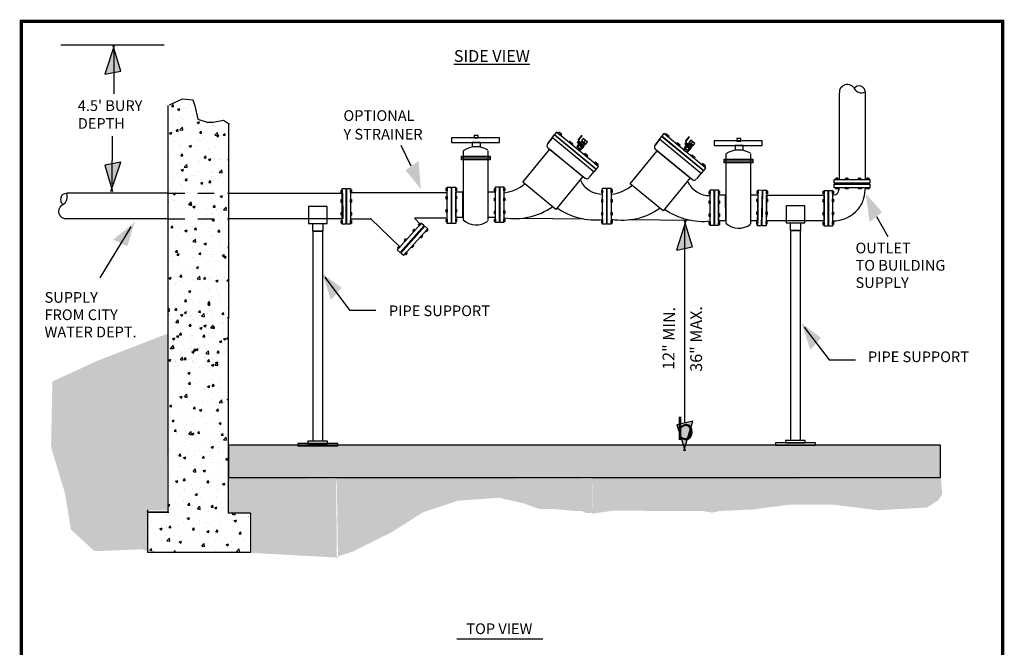
# Model space of a CAD drawing. Units: feet. Extents: x 0 to 7.5, y 0 to 10.
# Drawn here: x 0 to 7.5, y 5.2 to 10 of the extents above; entities that cross this region are included whole.
import ezdxf
from ezdxf.enums import TextEntityAlignment as Align

# ---------------------------------------------------------------- set-up
doc = ezdxf.new("R2010")
doc.units = ezdxf.units.FT
doc.header["$MEASUREMENT"] = 0
doc.linetypes.add('DASHED', pattern=[0.75, 0.5, -0.25])
doc.layers.get('0').update_dxf_attribs({"linetype": 'CONTINUOUS'})
for name, color, linetype in [('BORDER', 7, 'CONTINUOUS'), ('BUILDING', 6, 'CONTINUOUS'), ('HATCH', 3, 'CONTINUOUS'), ('PIPING', 6, 'CONTINUOUS'), ('TEXT', 7, 'CONTINUOUS')]:
    doc.layers.add(name, color=color, linetype=linetype)
doc.styles.add('HELV', font='helv.shx', dxfattribs={"height": 0.18})
doc.styles.add('ITALICT', font='italict')
doc.styles.add('LEROY', font='LEROY')
doc.styles.add('ROMANS', font='ROMANS')
doc.styles.add('SYMATH', font='SYMATH')

# ---------------------------------------------------------------- blocks, each defined once
blk = doc.blocks.new('DET-BORD')
at = {"layer": 'BORDER', "const_width": 0.025}
blk.add_lwpolyline([(7.5, 0), (0, 0), (0, 10), (7.5, 10)], close=True, dxfattribs=at)
at = {"layer": 'BORDER'}
for tag, height, style, p in [('NAME1', 0.25, 'ITALICT', (3.8433, 0.4156)), ('NAME2', 0.25, 'ITALICT', (3.8292, 0.0773)), ('DWGNO', 0.15, 'LEROY', (6.5663, 0.0491))]:
    blk.add_attdef(tag, text='', height=height, dxfattribs=dict(at, style=style)).set_placement(p, align=Align.CENTER)

msp = doc.modelspace()

# ---------------------------------------------------------------- hatches: boundary and pattern name
at = {"linetype": 'DASHED'}
for points in [[(0.6382, 9.5956), (0.7, 9.6083), (0.7095, 9.7889), (0.7054, 9.8026)], [(0.7, 9.6083), (0.7604, 9.6207), (0.7095, 9.7889)], [(0.6986, 8.9135), (0.638, 8.9019), (0.6866, 8.7331)], [(0.7605, 8.9254), (0.6986, 8.9135), (0.6866, 8.7331), (0.6906, 8.7193)], [(2.9877, 8.8969), (2.9366, 8.8623), (3.048, 8.7264)], [(3.0364, 8.9334), (2.9842, 8.8981), (3.0446, 8.7276), (3.0536, 8.7165)], [(6.4822, 8.4682), (6.5327, 8.5059), (6.4644, 8.6734), (6.4548, 8.684)], [(6.5291, 8.5069), (6.5785, 8.5439), (6.4609, 8.6744)], [(0.7008, 8.3318), (0.7594, 8.3086), (0.8662, 8.4546), (0.8702, 8.4683)], [(0.7537, 8.305), (0.811, 8.2823), (0.8605, 8.451)], [(5.0076, 8.2515), (5.0692, 8.2648), (5.077, 8.4455), (5.0727, 8.4591)], [(5.0692, 8.2648), (5.1296, 8.2778), (5.077, 8.4455)], [(2.366, 7.8727), (2.4083, 7.9194), (2.3092, 8.0707), (2.2978, 8.0793)], [(2.406, 7.919), (2.4474, 7.9648), (2.3069, 8.0703)], [(6.0301, 7.4912), (6.0724, 7.538), (5.9733, 7.6892), (5.9619, 7.6978)], [(6.0701, 7.5376), (6.1115, 7.5833), (5.971, 7.6889)], [(5.0708, 6.9323), (5.0106, 6.9189), (5.0643, 6.7516)], [(5.1323, 6.946), (5.0708, 6.9323), (5.0643, 6.7516), (5.0687, 6.738)]]:
    msp.add_hatch(color=256, dxfattribs=at).paths.add_polyline_path(points)
h = msp.add_hatch()
h.set_pattern_fill('AR-CONC', color=256, scale=0.025, style=0)
h.set_pattern_definition([(50, (-0.52948, -0.67961), (0.179315, -0.015688), [0.01875, -0.20625]), (355, (-0.52948, -0.67961), (-0.0346878, 0.188048), [0.015, -0.165]), (100.4514, (-0.51453, -0.68092), (0.1446273, 0.17236), [0.015935, -0.1752855]), (46.1842, (-0.52948, -0.6296), (0.2668103, -0.0413798), [0.028125, -0.309375]), (96.6356, (-0.50724, -0.63306), (0.233666, 0.2435295), [0.0239026, -0.262928]), (351.1842, (-0.52948, -0.6296), (0.2336655, 0.24353), [0.0225, -0.2475]), (21, (-0.50448, -0.64211), (0.1492268, -0.1006547), [0.01875, -0.20625]), (326, (-0.50448, -0.64211), (0.0608288, 0.1812875), [0.015, -0.165]), (71.4514, (-0.49204, -0.6505), (0.2100557, 0.0806326), [0.015935, -0.1752855]), (37.5, (-0.529476, -0.67961), (0.00303996, 0.08322346), [0, -0.163, 0, -0.1675, 0, -0.165625]), (7.5, (-0.52948, -0.67961), (0.0657674, 0.0986029), [0, -0.0955, 0, -0.15925, 0, -0.063125]), (327.5, (-0.585226, -0.67961), (0.1334556, -0.0056387), [0, -0.0625, 0, -0.195, 0, -0.25875]), (317.5, (-0.61023, -0.67961), (0.1457965, 0.0250262), [0, -0.08125, 0, -0.1295, 0, -0.18375])])
edge = h.paths.add_edge_path()
edge.add_line((1.1198, 7.3353), (1.4479, 7.3353))
edge.add_arc((1.5131, 8.888), 1.5541, 267.5932, 272.42741)
edge.add_line((1.5789, 7.3353), (1.5807, 9.2108))
edge.add_line((1.5807, 9.2108), (1.534, 9.2428))
edge.add_line((1.534, 9.2428), (1.4677, 9.2305))
edge.add_line((1.4677, 9.2305), (1.4013, 9.228))
edge.add_line((1.4013, 9.228), (1.3374, 9.2526))
edge.add_line((1.3374, 9.2526), (1.3006, 9.4))
edge.add_line((1.3006, 9.4), (1.2662, 9.4049))
edge.add_line((1.2662, 9.4049), (1.2185, 9.4033))
edge.add_line((1.2185, 9.4033), (1.124, 9.3648))
edge.add_line((1.124, 9.3648), (1.1198, 7.3353))
h = msp.add_hatch()
h.set_pattern_fill('AR-CONC', color=256, scale=0.025, style=0)
h.set_pattern_definition([(50, (-0.52715, -0.19766), (0.179315, -0.015688), [0.01875, -0.20625]), (355, (-0.52715, -0.19766), (-0.034688, 0.188048), [0.015, -0.165]), (100.4514, (-0.5122, -0.19897), (0.1446273, 0.17236), [0.015935, -0.1752855]), (46.1842, (-0.52715, -0.14766), (0.26681, -0.04138), [0.028125, -0.309375]), (96.6356, (-0.50491, -0.1511), (0.233666, 0.2435295), [0.023903, -0.262928]), (351.1842, (-0.52715, -0.14766), (0.2336655, 0.24353), [0.0225, -0.2475]), (21, (-0.50215, -0.16016), (0.1492268, -0.1006547), [0.01875, -0.20625]), (326, (-0.50215, -0.16016), (0.060829, 0.1812875), [0.015, -0.165]), (71.4514, (-0.48971, -0.16855), (0.2100557, 0.0806326), [0.015935, -0.1752855]), (37.5, (-0.52715, -0.19766), (0.00303996, 0.08322346), [0, -0.163, 0, -0.1675, 0, -0.165625]), (7.5, (-0.52715, -0.19766), (0.0657674, 0.0986029), [0, -0.0955, 0, -0.15925, 0, -0.063125]), (327.5, (-0.5829, -0.19766), (0.1334556, -0.0056387), [0, -0.0625, 0, -0.195, 0, -0.25875]), (317.5, (-0.6079, -0.19766), (0.1457965, 0.0250262), [0, -0.08125, 0, -0.1295, 0, -0.18375])])
h.paths.add_polyline_path([(1.1222, 6.2508), (0.9665, 6.2508), (0.9665, 5.9424), (1.7525, 5.9424), (1.7525, 6.2458), (1.5813, 6.2458), (1.5814, 7.8173, -0.021118), (1.4502, 7.8172), (1.1224, 7.8172)])
h = msp.add_hatch()
h.set_pattern_fill('AR-CONC', color=256, scale=0.025, style=0)
h.set_pattern_definition([(50, (0.4856, -0.19113), (0.179315, -0.015688), [0.01875, -0.20625]), (355, (0.4856, -0.19113), (-0.034688, 0.188048), [0.015, -0.165]), (100.4514, (0.50055, -0.19244), (0.1446273, 0.17236), [0.015935, -0.1752855]), (46.1842, (0.4856, -0.14113), (0.2668103, -0.04138), [0.028125, -0.309375]), (96.6356, (0.50784, -0.14458), (0.233666, 0.2435295), [0.0239026, -0.262928]), (351.1842, (0.4856, -0.14113), (0.2336655, 0.24353), [0.0225, -0.2475]), (21, (0.5106, -0.15363), (0.1492268, -0.1006547), [0.01875, -0.20625]), (326, (0.5106, -0.15363), (0.060829, 0.1812875), [0.015, -0.165]), (71.4514, (0.52304, -0.16202), (0.2100557, 0.0806326), [0.015935, -0.1752855]), (37.5, (0.485604, -0.19113), (0.00303996, 0.08322346), [0, -0.163, 0, -0.1675, 0, -0.165625]), (7.5, (0.4856, -0.19113), (0.0657674, 0.0986029), [0, -0.0955, 0, -0.15925, 0, -0.063125]), (327.5, (0.429854, -0.19113), (0.1334556, -0.0056387), [0, -0.0625, 0, -0.195, 0, -0.25875]), (317.5, (0.40485, -0.19113), (0.1457965, 0.0250262), [0, -0.08125, 0, -0.1295, 0, -0.18375])])
h.paths.add_polyline_path([(7.0254, 6.7626), (1.5836, 6.7619), (1.5836, 6.5152), (7.0254, 6.5159)])
at = {"layer": 'HATCH', "linetype": 'Continuous'}
h = msp.add_hatch(dxfattribs=at)
h.set_pattern_fill('EARTH', scale=0.408163, angle=45, style=0)
h.set_pattern_definition([(45, (0.09853, -0.46851), (9e-18, 0.1443075), [0.1020408, -0.1020408]), (45, (0.07147, -0.44146), (9e-18, 0.1443075), [0.1020408, -0.1020408]), (45, (0.04441, -0.4144), (9e-18, 0.1443075), [0.1020408, -0.1020408]), (135, (0.04441, -0.39636), (-0.1443075, 2e-17), [0.1020408, -0.1020408]), (135, (0.07147, -0.3693), (-0.1443075, 2e-17), [0.1020408, -0.1020408]), (135, (0.09853, -0.34224), (-0.1443075, 2e-17), [0.1020408, -0.1020408])])
h.paths.add_polyline_path([(1.5816, 6.5173), (2.4107, 6.5052), (2.4203, 5.9044), (1.7632, 5.9403), (1.7615, 6.2499), (1.5864, 6.2499)])
h.paths.add_polyline_path([(2.4061, 6.512), (4.2303, 6.5074), (4.3638, 6.5033), (4.3631, 6.4597), (4.3638, 6.4048), (4.3631, 6.3581), (4.3631, 6.3107), (4.3623, 6.2468), (4.3179, 6.2445), (4.2853, 6.2601), (4.2413, 6.2591), (4.0551, 6.2769), (3.96, 6.2749), (3.8392, 6.3185), (3.6515, 6.3614), (3.467, 6.3485), (3.3375, 6.3388), (3.0704, 6.2506), (2.8264, 6.0959), (2.5299, 5.9491), (2.4113, 5.9115)])
h.paths.add_polyline_path([(1.1196, 7.6152), (0.5881, 7.4106), (0.237, 7.2498), (0.2273, 6.7479), (0.3354, 6.3896), (0.3784, 6.1193), (0.5588, 5.9536), (0.9193, 5.9679), (0.9621, 5.9549), (0.9621, 6.0213), (0.9621, 6.0829), (0.9637, 6.1575), (0.9637, 6.2174), (0.9621, 6.2288), (0.9621, 6.245), (0.9623, 6.2653), (1.1124, 6.2653)])
h.paths.add_polyline_path([(4.3616, 6.2392), (4.3629, 6.5102), (7.0284, 6.5074), (7.038, 6.3881), (7.0062, 6.3412), (6.9218, 6.2869), (6.5487, 6.2663), (6.2149, 6.3075), (5.8718, 6.3094), (5.5943, 6.2719), (5.3396, 6.2605), (5.278, 6.2477), (5.2072, 6.2605), (5.1445, 6.2591), (4.9682, 6.2611), (4.5173, 6.2622), (4.4316, 6.2498)])

# ---------------------------------------------------------------- linework, layer by layer
for p, q in [((0.3029, 9.8207), (1.0909, 9.8207)), ((0.706, 9.7933), (0.706, 9.4457)), ((1.1316, 9.3625), (1.2328, 9.4092)), ((1.2328, 9.4092), (1.3106, 9.4014)), ((1.1222, 6.2535), (1.1231, 9.3579)), ((1.3106, 9.4014), (1.3262, 9.3547)), ((1.3262, 9.3547), (1.3495, 9.2536)), ((1.3495, 9.2536), (1.4195, 9.2303)), ((1.4195, 9.2303), (1.4662, 9.2303)), ((1.4662, 9.2303), (1.544, 9.2458)), ((1.544, 9.2458), (1.5907, 9.2147)), ((1.5822, 9.216), (1.5813, 6.2458)), ((0.6938, 8.7538), (0.6969, 9.1226)), ((4.2816, 9.129), (4.2558, 9.0977)), ((4.2615, 9.0961), (4.2857, 9.1255)), ((4.2857, 9.1255), (4.2816, 9.129)), ((5.1024, 9.1178), (5.0766, 9.0865)), ((5.0823, 9.0848), (5.1065, 9.1142)), ((5.1065, 9.1142), (5.1024, 9.1178)), ((2.9806, 8.8948), (2.9023, 9.0521)), ((4.025, 9.0352), (4.3089, 8.8025)), ((4.2561, 9.0406), (4.2489, 9.0423)), ((4.2576, 9.0843), (4.2493, 9.0747)), ((4.2493, 9.0747), (4.2533, 9.0714)), ((4.2542, 9.0726), (4.2624, 9.0824)), ((4.2558, 9.0977), (4.2576, 9.0843)), ((4.2659, 9.0526), (4.2561, 9.0406)), ((4.2561, 9.0406), (4.259, 9.034)), ((4.2669, 9.0797), (4.2562, 9.0662)), ((4.2562, 9.0662), (4.2579, 9.0643)), ((4.2579, 9.0643), (4.2591, 9.0661)), ((4.2591, 9.0661), (4.2622, 9.0637)), ((4.2624, 9.0824), (4.2615, 9.0961)), ((4.2659, 9.0525), (4.264, 9.0567)), ((4.266, 9.0524), (4.2713, 9.0511)), ((4.2739, 9.0741), (4.2669, 9.0797)), ((4.2818, 9.0396), (4.272, 9.0276)), ((4.2818, 9.0396), (4.2799, 9.0437)), ((4.2819, 9.0395), (4.2872, 9.0382)), ((4.2995, 9.0776), (4.2947, 9.0788)), ((4.3093, 9.0895), (4.2994, 9.0775)), ((4.2994, 9.0775), (4.3019, 9.0722)), ((4.3092, 9.0895), (4.3073, 9.0937)), ((4.3093, 9.0894), (4.3147, 9.0881)), ((5.0769, 9.0294), (5.0697, 9.031)), ((5.0783, 9.073), (5.0701, 9.0635)), ((5.0701, 9.0635), (5.0741, 9.0602)), ((5.075, 9.0613), (5.0832, 9.0711)), ((5.0766, 9.0865), (5.0783, 9.073)), ((5.0867, 9.0413), (5.0769, 9.0293)), ((5.0877, 9.0684), (5.077, 9.0549)), ((5.077, 9.0549), (5.0786, 9.053)), ((5.0786, 9.053), (5.0799, 9.0548)), ((5.0799, 9.0548), (5.083, 9.0525)), ((5.0832, 9.0711), (5.0823, 9.0848)), ((5.0867, 9.0412), (5.0848, 9.0454)), ((5.0867, 9.0412), (5.0921, 9.0399)), ((5.0947, 9.0628), (5.0877, 9.0684)), ((5.1026, 9.0283), (5.1007, 9.0325)), ((5.1203, 9.0664), (5.1155, 9.0676)), ((5.1301, 9.0783), (5.1202, 9.0663)), ((5.1202, 9.0663), (5.1226, 9.061)), ((5.13, 9.0782), (5.1281, 9.0824)), ((5.1301, 9.0782), (5.1354, 9.0768)), ((3.3645, 8.9577), (3.5829, 8.9577)), ((3.3773, 9.012), (3.3773, 8.4853)), ((3.5657, 9.012), (3.5657, 8.4789)), ((4.272, 9.0277), (4.2648, 9.0293)), ((4.272, 9.0276), (4.2749, 9.0211)), ((4.8457, 9.0239), (5.1296, 8.7912)), ((5.0769, 9.0293), (5.0798, 9.0228)), ((5.0928, 9.0164), (5.0856, 9.0181)), ((5.1026, 9.0284), (5.0928, 9.0164)), ((5.0928, 9.0164), (5.0957, 9.0098)), ((5.1026, 9.0282), (5.108, 9.0269)), ((5.3852, 8.9877), (5.3852, 8.461)), ((5.5736, 8.9877), (5.5736, 8.4546)), ((5.3724, 8.9334), (5.5908, 8.9334)), ((4.3758, 8.8529), (4.3384, 8.8074)), ((5.1966, 8.8417), (5.1591, 8.7961)), ((6.2388, 8.8012), (6.2264, 8.8007)), ((6.2388, 8.8001), (6.2268, 8.7994)), ((6.2386, 8.7989), (6.229, 8.7984)), ((6.3141, 8.8021), (6.3016, 8.8016)), ((6.314, 8.801), (6.302, 8.8004)), ((6.3139, 8.7998), (6.3043, 8.7993)), ((6.4126, 8.8027), (6.4001, 8.8021)), ((6.4125, 8.8016), (6.4005, 8.8009)), ((6.4124, 8.8003), (6.4028, 8.7999)), ((6.4751, 8.8017), (6.4626, 8.8012)), ((6.475, 8.8006), (6.463, 8.8)), ((6.4749, 8.7994), (6.4653, 8.799)), ((1.1223, 8.6884), (0.3467, 8.6884)), ((2.523, 8.6977), (2.5226, 8.7073)), ((2.5242, 8.6976), (2.5236, 8.7096)), ((2.5253, 8.6975), (2.5248, 8.7099)), ((3.2443, 8.659), (3.2448, 8.6465)), ((3.2452, 8.7221), (3.2457, 8.7096)), ((3.2454, 8.659), (3.246, 8.6469)), ((3.2463, 8.7221), (3.2469, 8.71)), ((3.2466, 8.6588), (3.2471, 8.6491)), ((3.2475, 8.7219), (3.248, 8.7122)), ((3.6941, 8.7097), (3.6937, 8.7193)), ((3.6954, 8.7096), (3.6947, 8.7216)), ((3.6964, 8.7095), (3.6959, 8.7219)), ((4.5141, 8.699), (4.5137, 8.7086)), ((4.5149, 8.6984), (4.5145, 8.7081)), ((4.5154, 8.6988), (4.5147, 8.7108)), ((4.5161, 8.6983), (4.5155, 8.7103)), ((4.5164, 8.6988), (4.5159, 8.7112)), ((4.5172, 8.6983), (4.5167, 8.7107)), ((5.3349, 8.6877), (5.3345, 8.6973)), ((5.3361, 8.6876), (5.3355, 8.6996)), ((5.3372, 8.6875), (5.3367, 8.7)), ((5.6221, 8.702), (5.6224, 8.6895)), ((5.6232, 8.7019), (5.6236, 8.6899)), ((5.6244, 8.7017), (5.6247, 8.6921)), ((6.1258, 8.6982), (6.1264, 8.6857)), ((6.1269, 8.6981), (6.1276, 8.6861)), ((6.1282, 8.698), (6.1286, 8.6884)), ((2.5239, 8.6224), (2.5235, 8.6321)), ((2.5252, 8.6223), (2.5245, 8.6343)), ((2.5262, 8.6223), (2.5257, 8.6347)), ((3.6951, 8.6344), (3.6946, 8.6441)), ((3.6963, 8.6343), (3.6956, 8.6463)), ((3.6974, 8.6343), (3.6969, 8.6467)), ((4.5151, 8.6237), (4.5146, 8.6333)), ((4.5158, 8.6232), (4.5154, 8.6328)), ((4.5163, 8.6236), (4.5156, 8.6356)), ((4.5171, 8.6231), (4.5164, 8.6351)), ((4.5174, 8.6235), (4.5169, 8.636)), ((4.5181, 8.623), (4.5176, 8.6354)), ((5.3358, 8.6125), (5.3354, 8.6221)), ((5.337, 8.6123), (5.3364, 8.6243)), ((5.3381, 8.6123), (5.3376, 8.6247)), ((5.62, 8.6395), (5.6203, 8.627)), ((5.6211, 8.6394), (5.6215, 8.6274)), ((5.6223, 8.6392), (5.6226, 8.6296)), ((6.1249, 8.6357), (6.1254, 8.6232)), ((6.126, 8.6356), (6.1267, 8.6236)), ((6.1272, 8.6355), (6.1277, 8.6259)), ((2.5245, 8.524), (2.524, 8.5336)), ((2.5257, 8.5238), (2.5251, 8.5358)), ((2.5268, 8.5238), (2.5263, 8.5362)), ((3.2448, 8.5596), (3.2453, 8.5471)), ((3.2459, 8.5596), (3.2466, 8.5475)), ((3.2472, 8.5594), (3.2476, 8.5497)), ((3.6956, 8.536), (3.6952, 8.5456)), ((3.6968, 8.5358), (3.6962, 8.5478)), ((3.6979, 8.5358), (3.6974, 8.5482)), ((4.5156, 8.5252), (4.5152, 8.5349)), ((4.5164, 8.5247), (4.5159, 8.5343)), ((4.5168, 8.5251), (4.5162, 8.5371)), ((4.5176, 8.5246), (4.517, 8.5366)), ((4.5179, 8.525), (4.5174, 8.5375)), ((4.5187, 8.5245), (4.5182, 8.537)), ((5.3364, 8.514), (5.3359, 8.5236)), ((5.3376, 8.5138), (5.337, 8.5258)), ((5.3387, 8.5138), (5.3382, 8.5262)), ((5.6186, 8.541), (5.6189, 8.5285)), ((5.6197, 8.5409), (5.6201, 8.5289)), ((5.621, 8.5408), (5.6212, 8.5311)), ((6.1255, 8.5372), (6.126, 8.5247)), ((6.1266, 8.5371), (6.1272, 8.5251)), ((6.1278, 8.537), (6.1282, 8.5274)), ((6.5361, 8.5094), (6.6217, 8.3559)), ((1.1235, 8.4923), (0.3467, 8.4923)), ((0.838, 8.4312), (0.5996, 8.0412)), ((2.5236, 8.4614), (2.5231, 8.4711)), ((2.5248, 8.4613), (2.5241, 8.4733)), ((2.5259, 8.4612), (2.5254, 8.4737)), ((3.0437, 8.4584), (3.0356, 8.4487)), ((3.0444, 8.4576), (3.0368, 8.4482)), ((3.0453, 8.4567), (3.0391, 8.4492)), ((3.2458, 8.4837), (3.2463, 8.4711)), ((3.2469, 8.4836), (3.2475, 8.4715)), ((3.2481, 8.4835), (3.2485, 8.4738)), ((3.6947, 8.4734), (3.6942, 8.4831)), ((3.6959, 8.4733), (3.6953, 8.4853)), ((3.697, 8.4732), (3.6965, 8.4857)), ((3.8262, 8.4974), (4.299, 8.4923)), ((4.5147, 8.4627), (4.5142, 8.4723)), ((4.5155, 8.4622), (4.515, 8.4718)), ((4.5159, 8.4626), (4.5153, 8.4746)), ((4.5167, 8.4621), (4.516, 8.474)), ((4.517, 8.4625), (4.5165, 8.475)), ((4.5178, 8.462), (4.5173, 8.4744)), ((4.6469, 8.4861), (5.1197, 8.481)), ((5.3355, 8.4515), (5.335, 8.4611)), ((5.3367, 8.4513), (5.336, 8.4633)), ((5.3378, 8.4513), (5.3373, 8.4637)), ((5.6181, 8.4657), (5.6184, 8.4533)), ((5.6192, 8.4657), (5.6196, 8.4536)), ((5.6204, 8.4655), (5.6207, 8.4559)), ((6.1264, 8.4619), (6.1269, 8.4495)), ((6.1275, 8.4619), (6.1281, 8.4499)), ((6.1287, 8.4617), (6.1292, 8.4521)), ((3.0008, 8.4121), (2.9928, 8.4024)), ((3.0015, 8.4113), (2.9939, 8.4019)), ((3.0024, 8.4104), (2.9962, 8.4029)), ((2.8846, 8.2807), (2.8766, 8.271)), ((2.8854, 8.2799), (2.8778, 8.2705)), ((2.8862, 8.279), (2.8801, 8.2715)), ((2.9347, 8.3378), (2.9267, 8.3281)), ((2.9355, 8.337), (2.9279, 8.3276)), ((2.9363, 8.3361), (2.9302, 8.3286)), ((2.3198, 8.047), (2.5089, 7.795)), ((2.5089, 7.795), (2.71, 7.795)), ((5.9839, 7.6655), (6.173, 7.4136)), ((6.173, 7.4136), (6.3741, 7.4136)), ((0.9588, 6.2535), (1.1222, 6.2535)), ((0.9654, 6.2508), (1.1272, 6.2508)), ((0.9665, 5.9424), (0.9665, 6.2691)), ((1.5813, 6.2458), (1.7525, 6.2458)), ((1.7525, 6.2458), (1.7525, 5.9424)), ((1.7525, 5.9424), (0.9665, 5.9424)), ((3.3294, 5.2832), (3.9866, 5.2832))]:
    msp.add_line(p, q)
at = {"linetype": 'DASHED'}
for p, q in [((0.7112, 9.8205), (0.6382, 9.5956)), ((0.7604, 9.6207), (0.7001, 9.8202)), ((0.6382, 9.5956), (0.7604, 9.6207)), ((0.7605, 8.9254), (0.638, 8.9019)), ((0.638, 8.9019), (0.6957, 8.7016)), ((0.6845, 8.7015), (0.7605, 8.9254)), ((5.0784, 8.4771), (5.0076, 8.2515)), ((5.1296, 8.2778), (5.0672, 8.4767)), ((5.0076, 8.2515), (5.1296, 8.2778)), ((5.1323, 6.946), (5.0106, 6.9189)), ((5.0632, 6.72), (5.1323, 6.946)), ((5.0106, 6.9189), (5.0743, 6.7204))]:
    msp.add_line(p, q, dxfattribs=at)
at = {"linetype": 'DASHED', "ltscale": 0.25}
for p, q in [((1.1246, 8.6883), (1.584, 8.6881)), ((1.1246, 8.4925), (1.5788, 8.4911))]:
    msp.add_line(p, q, dxfattribs=at)
for points in [[(3.2866, 9.0753), (3.6535, 9.0753), (3.6535, 9.1108), (3.2866, 9.1108)], [(3.46, 9.1096), (3.4912, 9.1096), (3.4912, 9.1283), (3.46, 9.1283)], [(4.0603, 9.1122), (4.0603, 9.1122), (4.0229, 9.0667), (4.0229, 9.0667)], [(4.0571, 9.1143), (4.3785, 8.8501), (4.3937, 8.8687), (4.0723, 9.1328)], [(4.075, 9.1362), (4.3964, 8.872), (4.4117, 8.8905), (4.0903, 9.1547)], [(4.1005, 9.1459), (4.1234, 9.1271), (4.1297, 9.1347), (4.1068, 9.1535)], [(4.8779, 9.1031), (5.1993, 8.8389), (5.2145, 8.8574), (4.8931, 9.1216)], [(4.8958, 9.1249), (5.2172, 8.8607), (5.2324, 8.8793), (4.911, 9.1434)], [(4.9213, 9.1346), (4.9442, 9.1158), (4.9504, 9.1234), (4.9275, 9.1423)], [(3.4467, 9.0441), (3.509, 9.0441), (3.509, 9.0753), (3.4467, 9.0753)], [(4.1861, 9.0765), (4.209, 9.0577), (4.2153, 9.0653), (4.1924, 9.0841)], [(4.2411, 9.0309), (4.2646, 9.0115), (4.2733, 9.0221), (4.2497, 9.0414)], [(4.2456, 9.0449), (4.2771, 9.019), (4.2902, 9.0349), (4.2587, 9.0608)], [(4.2642, 9.0762), (4.2601, 9.0795), (4.2556, 9.0741), (4.2597, 9.0707)], [(4.2586, 9.0617), (4.292, 9.0342), (4.2937, 9.0362), (4.2602, 9.0637)], [(4.2615, 9.063), (4.2931, 9.037), (4.3011, 9.0467), (4.2694, 9.0727)], [(4.2711, 9.071), (4.2987, 9.0483), (4.3068, 9.0582), (4.2792, 9.0809)], [(4.2803, 9.08), (4.3061, 9.0588), (4.3112, 9.065), (4.2854, 9.0862)], [(4.2822, 9.0885), (4.314, 9.0624), (4.3269, 9.0782), (4.2951, 9.1043)], [(4.8811, 9.101), (4.8811, 9.101), (4.8437, 9.0554), (4.8437, 9.0554)], [(5.0069, 9.0652), (5.0298, 9.0464), (5.036, 9.054), (5.0131, 9.0729)], [(5.0618, 9.0196), (5.0854, 9.0003), (5.094, 9.0108), (5.0705, 9.0302)], [(5.0664, 9.0336), (5.0979, 9.0077), (5.111, 9.0236), (5.0795, 9.0495)], [(5.085, 9.0649), (5.0809, 9.0683), (5.0764, 9.0628), (5.0805, 9.0595)], [(5.0794, 9.0505), (5.1128, 9.023), (5.1145, 9.025), (5.081, 9.0525)], [(5.0823, 9.0517), (5.1139, 9.0258), (5.1218, 9.0354), (5.0902, 9.0614)], [(5.0919, 9.0597), (5.1195, 9.0371), (5.1276, 9.0469), (5.1, 9.0696)], [(5.1011, 9.0687), (5.1269, 9.0475), (5.132, 9.0537), (5.1062, 9.0749)], [(5.1029, 9.0773), (5.1347, 9.0511), (5.1477, 9.0669), (5.1159, 9.0931)], [(5.2945, 9.051), (5.6614, 9.051), (5.6614, 9.0866), (5.2945, 9.0866)], [(5.4546, 9.0199), (5.5169, 9.0199), (5.5169, 9.051), (5.4546, 9.051)], [(5.4679, 9.0853), (5.4991, 9.0853), (5.4991, 9.104), (5.4679, 9.104)], [(3.3645, 8.9714), (3.5829, 8.9714), (3.5829, 8.9424), (3.3645, 8.9424)], [(4.0398, 9.023), (4.2917, 8.8159), (4.0848, 8.5641), (3.8328, 8.7712)], [(4.3005, 8.9835), (4.3234, 8.9646), (4.3297, 8.9723), (4.3068, 8.9911)], [(4.8605, 9.0117), (5.1125, 8.8046), (4.9056, 8.5529), (4.6536, 8.7599)], [(5.1213, 8.9722), (5.1442, 8.9534), (5.1504, 8.961), (5.1275, 8.9798)], [(4.3793, 8.9177), (4.4022, 8.8989), (4.4084, 8.9065), (4.3855, 8.9254)], [(5.2, 8.9065), (5.2229, 8.8876), (5.2292, 8.8953), (5.2063, 8.9141)], [(5.3724, 8.9472), (5.5908, 8.9472), (5.5908, 8.9182), (5.3724, 8.9182)], [(6.2431, 8.7983), (6.2431, 8.7918), (6.2224, 8.7918), (6.2224, 8.7983)], [(6.2394, 8.7982), (6.2394, 8.8015), (6.2261, 8.8015), (6.2261, 8.7982)], [(6.3184, 8.7988), (6.3184, 8.7923), (6.2978, 8.7923), (6.2978, 8.7988)], [(6.3146, 8.7991), (6.3146, 8.8024), (6.3013, 8.8024), (6.3013, 8.7991)], [(6.417, 8.7994), (6.417, 8.7929), (6.3963, 8.7929), (6.3963, 8.7994)], [(6.4131, 8.7996), (6.4131, 8.803), (6.3998, 8.803), (6.3998, 8.7996)], [(6.4793, 8.7986), (6.4793, 8.7921), (6.4586, 8.7921), (6.4586, 8.7986)], [(6.4757, 8.7987), (6.4757, 8.802), (6.4623, 8.802), (6.4623, 8.7987)], [(2.4518, 8.69), (2.4452, 8.69), (2.4452, 8.7106), (2.4518, 8.7106)], [(2.5224, 8.6932), (2.5159, 8.6932), (2.5159, 8.7139), (2.5224, 8.7139)], [(2.5223, 8.6969), (2.5256, 8.6969), (2.5256, 8.7103), (2.5223, 8.7103)], [(3.2473, 8.6596), (3.2439, 8.6596), (3.2439, 8.6461), (3.2473, 8.6461)], [(3.2482, 8.7227), (3.2449, 8.7227), (3.2449, 8.7092), (3.2482, 8.7092)], [(3.2476, 8.6635), (3.2541, 8.6635), (3.2541, 8.6426), (3.2476, 8.6426)], [(3.2484, 8.7263), (3.2549, 8.7263), (3.2549, 8.7055), (3.2484, 8.7055)], [(3.3749, 8.6966), (3.3174, 8.6966), (3.3177, 8.5044), (3.3751, 8.5044)], [(3.32, 8.726), (3.3266, 8.726), (3.3266, 8.7051), (3.32, 8.7051)], [(3.3203, 8.6643), (3.3269, 8.6643), (3.3269, 8.6435), (3.3203, 8.6435)], [(3.623, 8.6966), (3.5655, 8.6966), (3.5657, 8.5044), (3.6232, 8.5044)], [(3.6229, 8.702), (3.6164, 8.702), (3.6164, 8.7226), (3.6229, 8.7226)], [(3.6936, 8.7052), (3.687, 8.7052), (3.687, 8.7259), (3.6936, 8.7259)], [(3.6934, 8.7089), (3.6968, 8.7089), (3.6968, 8.7223), (3.6934, 8.7223)], [(4.4429, 8.6913), (4.4363, 8.6913), (4.4363, 8.7119), (4.4429, 8.7119)], [(4.5136, 8.6945), (4.507, 8.6945), (4.507, 8.7152), (4.5136, 8.7152)], [(4.5144, 8.694), (4.5078, 8.694), (4.5078, 8.7146), (4.5144, 8.7146)], [(4.5134, 8.6982), (4.5168, 8.6982), (4.5168, 8.7116), (4.5134, 8.7116)], [(4.5142, 8.6977), (4.5175, 8.6977), (4.5175, 8.711), (4.5142, 8.711)], [(5.2636, 8.68), (5.2571, 8.68), (5.2571, 8.7007), (5.2636, 8.7007)], [(5.3828, 8.6723), (5.3253, 8.6723), (5.3255, 8.4802), (5.383, 8.4802)], [(5.3343, 8.6833), (5.3278, 8.6833), (5.3278, 8.7039), (5.3343, 8.7039)], [(5.3342, 8.687), (5.3375, 8.687), (5.3375, 8.7003), (5.3342, 8.7003)], [(5.6309, 8.6723), (5.5734, 8.6723), (5.5736, 8.4802), (5.6311, 8.4802)], [(5.6251, 8.7025), (5.6218, 8.7025), (5.6215, 8.6892), (5.6249, 8.6891)], [(5.6253, 8.7061), (5.6319, 8.7059), (5.6315, 8.6853), (5.6249, 8.6854)], [(5.6948, 8.6734), (6.1359, 8.6734), (6.1359, 8.4769), (5.6948, 8.4769)], [(5.6963, 8.7044), (5.7028, 8.7042), (5.7024, 8.6836), (5.6959, 8.6837)], [(6.1289, 8.6988), (6.1255, 8.6988), (6.1255, 8.6854), (6.1289, 8.6854)], [(6.129, 8.7023), (6.1355, 8.7023), (6.1355, 8.6817), (6.129, 8.6817)], [(6.2, 8.702), (6.2065, 8.702), (6.2065, 8.6814), (6.2, 8.6814)], [(6.2463, 8.7276), (6.2463, 8.7211), (6.2257, 8.7211), (6.2257, 8.7276)], [(6.3188, 8.7273), (6.3188, 8.7208), (6.2981, 8.7208), (6.2981, 8.7273)], [(6.4178, 8.7273), (6.4178, 8.7208), (6.3972, 8.7208), (6.3972, 8.7273)], [(6.4789, 8.7276), (6.4789, 8.7211), (6.4583, 8.7211), (6.4583, 8.7276)], [(2.1951, 8.4569), (2.3369, 8.4569), (2.3369, 8.5853), (2.1951, 8.5853)], [(2.4514, 8.6175), (2.4449, 8.6175), (2.4449, 8.6382), (2.4514, 8.6382)], [(2.523, 8.6179), (2.5164, 8.6179), (2.5164, 8.6385), (2.523, 8.6385)], [(2.5232, 8.6217), (2.5266, 8.6217), (2.5266, 8.635), (2.5232, 8.635)], [(3.6226, 8.6295), (3.616, 8.6295), (3.616, 8.6502), (3.6226, 8.6502)], [(3.6941, 8.6299), (3.6876, 8.6299), (3.6876, 8.6505), (3.6941, 8.6505)], [(3.6944, 8.6337), (3.6977, 8.6337), (3.6977, 8.647), (3.6944, 8.647)], [(4.4426, 8.6188), (4.436, 8.6188), (4.436, 8.6395), (4.4426, 8.6395)], [(4.5141, 8.6192), (4.5076, 8.6192), (4.5076, 8.6398), (4.5141, 8.6398)], [(4.5149, 8.6186), (4.5083, 8.6186), (4.5083, 8.6393), (4.5149, 8.6393)], [(4.5143, 8.623), (4.5177, 8.623), (4.5177, 8.6363), (4.5143, 8.6363)], [(4.5151, 8.6224), (4.5185, 8.6224), (4.5185, 8.6358), (4.5151, 8.6358)], [(5.2633, 8.6076), (5.2568, 8.6076), (5.2568, 8.6282), (5.2633, 8.6282)], [(5.3349, 8.6079), (5.3283, 8.6079), (5.3283, 8.6286), (5.3349, 8.6286)], [(5.3351, 8.6117), (5.3385, 8.6117), (5.3385, 8.6251), (5.3351, 8.6251)], [(5.623, 8.64), (5.6197, 8.6401), (5.6194, 8.6267), (5.6228, 8.6266)], [(5.6233, 8.6438), (5.6299, 8.6437), (5.6295, 8.623), (5.6229, 8.6232)], [(5.6954, 8.6433), (5.702, 8.6431), (5.7016, 8.6225), (5.695, 8.6226)], [(5.846, 8.4618), (5.9878, 8.4618), (5.9878, 8.5902), (5.846, 8.5902)], [(6.1279, 8.6362), (6.1246, 8.6362), (6.1246, 8.6229), (6.1279, 8.6229)], [(6.1282, 8.6401), (6.1347, 8.6401), (6.1347, 8.6194), (6.1282, 8.6194)], [(6.2003, 8.6409), (6.2068, 8.6409), (6.2068, 8.6203), (6.2003, 8.6203)], [(2.4514, 8.5185), (2.4449, 8.5185), (2.4449, 8.5392), (2.4514, 8.5392)], [(2.5235, 8.5194), (2.517, 8.5194), (2.517, 8.54), (2.5235, 8.54)], [(2.5238, 8.5232), (2.5271, 8.5232), (2.5271, 8.5365), (2.5238, 8.5365)], [(3.2479, 8.5602), (3.2445, 8.5602), (3.2445, 8.5467), (3.2479, 8.5467)], [(3.2481, 8.564), (3.2547, 8.564), (3.2547, 8.5432), (3.2481, 8.5432)], [(3.3203, 8.5644), (3.3269, 8.5644), (3.3269, 8.5435), (3.3203, 8.5435)], [(3.6226, 8.5305), (3.616, 8.5305), (3.616, 8.5512), (3.6226, 8.5512)], [(3.6947, 8.5314), (3.6881, 8.5314), (3.6881, 8.552), (3.6947, 8.552)], [(3.6949, 8.5352), (3.6982, 8.5352), (3.6982, 8.5485), (3.6949, 8.5485)], [(4.4426, 8.5198), (4.436, 8.5198), (4.436, 8.5404), (4.4426, 8.5404)], [(4.5147, 8.5206), (4.5081, 8.5206), (4.5081, 8.5413), (4.5147, 8.5413)], [(4.5154, 8.5201), (4.5089, 8.5201), (4.5089, 8.5408), (4.5154, 8.5408)], [(4.5149, 8.5245), (4.5182, 8.5245), (4.5182, 8.5378), (4.5149, 8.5378)], [(4.5157, 8.5239), (4.519, 8.5239), (4.519, 8.5373), (4.5157, 8.5373)], [(5.2633, 8.5085), (5.2568, 8.5085), (5.2568, 8.5292), (5.2633, 8.5292)], [(5.3354, 8.5094), (5.3289, 8.5094), (5.3289, 8.53), (5.3354, 8.53)], [(5.3357, 8.5132), (5.339, 8.5132), (5.339, 8.5266), (5.3357, 8.5266)], [(5.6217, 8.5415), (5.6183, 8.5416), (5.6181, 8.5282), (5.6214, 8.5282)], [(5.622, 8.5453), (5.6285, 8.5452), (5.6281, 8.5245), (5.6216, 8.5246)], [(5.6935, 8.5443), (5.7, 8.5441), (5.6997, 8.5235), (5.6931, 8.5236)], [(6.1285, 8.5377), (6.1252, 8.5377), (6.1252, 8.5244), (6.1285, 8.5244)], [(6.1288, 8.5415), (6.1353, 8.5415), (6.1353, 8.5209), (6.1288, 8.5209)], [(6.2003, 8.5419), (6.2068, 8.5419), (6.2068, 8.5212), (6.2003, 8.5212)], [(2.2277, 8.4569), (2.3052, 8.4569), (2.3052, 8.3983), (2.2277, 8.3983)], [(2.4518, 8.4574), (2.4452, 8.4574), (2.4452, 8.4781), (2.4518, 8.4781)], [(2.5227, 8.4571), (2.5162, 8.4571), (2.5162, 8.4777), (2.5227, 8.4777)], [(2.5229, 8.4607), (2.5262, 8.4607), (2.5262, 8.474), (2.5229, 8.474)], [(3.0463, 8.4568), (3.0438, 8.459), (3.0348, 8.449), (3.0373, 8.4468)], [(3.0488, 8.4594), (3.0537, 8.455), (3.0398, 8.4395), (3.0349, 8.4439)], [(3.2488, 8.4843), (3.2454, 8.4843), (3.2454, 8.4708), (3.2488, 8.4708)], [(3.2487, 8.488), (3.2552, 8.488), (3.2552, 8.4671), (3.2487, 8.4671)], [(3.32, 8.4913), (3.3266, 8.4913), (3.3266, 8.4704), (3.32, 8.4704)], [(3.6229, 8.4694), (3.6164, 8.4694), (3.6164, 8.4901), (3.6229, 8.4901)], [(3.6939, 8.4691), (3.6873, 8.4691), (3.6873, 8.4897), (3.6939, 8.4897)], [(3.694, 8.4727), (3.6973, 8.4727), (3.6973, 8.486), (3.694, 8.486)], [(4.4429, 8.4587), (4.4363, 8.4587), (4.4363, 8.4794), (4.4429, 8.4794)], [(4.5139, 8.4584), (4.5073, 8.4584), (4.5073, 8.479), (4.5139, 8.479)], [(4.5146, 8.4578), (4.5081, 8.4578), (4.5081, 8.4785), (4.5146, 8.4785)], [(4.514, 8.4619), (4.5173, 8.4619), (4.5173, 8.4753), (4.514, 8.4753)], [(4.5148, 8.4614), (4.5181, 8.4614), (4.5181, 8.4748), (4.5148, 8.4748)], [(5.2636, 8.4474), (5.2571, 8.4474), (5.2571, 8.4681), (5.2636, 8.4681)], [(5.3346, 8.4471), (5.3281, 8.4471), (5.3281, 8.4678), (5.3346, 8.4678)], [(5.3348, 8.4507), (5.3381, 8.4507), (5.3381, 8.464), (5.3348, 8.464)], [(5.6212, 8.4662), (5.6178, 8.4663), (5.6176, 8.453), (5.6209, 8.4529)], [(5.6211, 8.4699), (5.6276, 8.4698), (5.6272, 8.4492), (5.6207, 8.4493)], [(5.6918, 8.4718), (5.6983, 8.4717), (5.6979, 8.4511), (5.6914, 8.4512)], [(5.8787, 8.4618), (5.9561, 8.4618), (5.9561, 8.4032), (5.8787, 8.4032)], [(6.1294, 8.4625), (6.1261, 8.4625), (6.1261, 8.4491), (6.1294, 8.4491)], [(6.1293, 8.4662), (6.1358, 8.4662), (6.1358, 8.4455), (6.1293, 8.4455)], [(6.2, 8.4694), (6.2065, 8.4694), (6.2065, 8.4488), (6.2, 8.4488)], [(2.2306, 8.3969), (2.3024, 8.3969), (2.3024, 6.7936), (2.2306, 6.7936)], [(3.0034, 8.4105), (3.0009, 8.4128), (2.9919, 8.4027), (2.9944, 8.4005)], [(3.0062, 8.4132), (3.0111, 8.4088), (2.9971, 8.3933), (2.9922, 8.3977)], [(3.0609, 8.3652), (3.0658, 8.3608), (3.0518, 8.3453), (3.0469, 8.3497)], [(3.1018, 8.4112), (3.1067, 8.4068), (3.0928, 8.3913), (3.0879, 8.3957)], [(5.8815, 8.4018), (5.9533, 8.4018), (5.9533, 6.7985), (5.8815, 6.7985)], [(2.8897, 8.282), (2.8946, 8.2776), (2.8806, 8.2621), (2.8757, 8.2665)], [(2.8873, 8.2791), (2.8848, 8.2814), (2.8758, 8.2714), (2.8783, 8.2691)], [(2.9374, 8.3362), (2.9349, 8.3385), (2.9259, 8.3285), (2.9284, 8.3262)], [(2.9401, 8.3389), (2.945, 8.3345), (2.9311, 8.319), (2.9262, 8.3234)], [(2.994, 8.2909), (2.9989, 8.2865), (2.985, 8.271), (2.9801, 8.2754)], [(2.9449, 8.2367), (2.9498, 8.2323), (2.9359, 8.2168), (2.931, 8.2212)], [(2.1128, 6.7573), (2.4179, 6.7573), (2.4179, 6.7765), (2.1128, 6.7765)], [(2.1898, 6.7765), (2.3394, 6.7765), (2.3394, 6.7936), (2.1898, 6.7936)], [(5.7637, 6.7622), (6.0688, 6.7622), (6.0688, 6.7814), (5.7637, 6.7814)], [(5.8407, 6.7814), (5.9903, 6.7814), (5.9903, 6.7984), (5.8407, 6.7984)]]:
    msp.add_lwpolyline(points, close=True)
for centre, radius, start, end in [((3.475, 8.8664), 0.1757, 58.94217, 123.92078), ((4.0399, 9.052), 0.0225, 144.01933, 225.87378), ((4.8607, 9.0407), 0.0225, 144.01933, 225.87378), ((5.4829, 8.8421), 0.1757, 58.94217, 123.92078), ((4.3214, 8.8174), 0.0195, 232.73193, 323.97353), ((3.654, 8.9923), 0.3031, 276.95226, 310.07937), ((4.4362, 8.8601), 0.1789, 204.47265, 271.86976), ((4.4748, 8.9811), 0.3031, 276.95226, 310.07937), ((5.257, 8.8488), 0.1789, 204.47265, 271.86976), ((5.1422, 8.8061), 0.0195, 232.73193, 323.97353), ((3.7721, 8.9902), 0.497, 260.57474, 305.22041), ((4.3875, 8.9923), 0.5086, 234.82207, 276.73656), ((4.5929, 8.979), 0.497, 260.57474, 305.22041), ((5.2083, 8.981), 0.5086, 234.82207, 276.73656), ((3.4769, 8.5914), 0.1466, 227.01896, 307.25871), ((5.4847, 8.5671), 0.1466, 227.01896, 307.25871)]:
    msp.add_arc(centre, radius, start, end)
at = {"layer": 'BUILDING', "color": 7}
msp.add_lwpolyline([(1.5836, 6.5152), (7.0254, 6.5159), (7.0254, 6.7626), (1.5836, 6.7619)], close=True, dxfattribs=at)
at = {"layer": 'PIPING', "color": 7}
for points in [[(6.255, 9.4555, -0.834388), (6.3644, 9.488, 0.383121), (6.4505, 9.4605)], [(6.4505, 9.4605, 0.706754), (6.3644, 9.488)], [(6.2007, 8.4755, 0.222881), (6.3955, 8.5662, -0.144409), (6.3955, 8.5662, 0.125493), (6.4392, 8.6514, 0.04397), (6.4504, 8.7298)], [(0.3507, 8.4909, -0.834388), (0.3182, 8.6003, 0.383121), (0.3457, 8.6864)], [(0.3457, 8.6864, 0.706754), (0.3182, 8.6003)], [(6.1993, 8.6726, 0.235761), (6.243, 8.6939, 0.080957), (6.2509, 8.7275)]]:
    msp.add_lwpolyline(points, format="xyb", dxfattribs=at)
for points in [[(6.4487, 9.4594), (6.4492, 8.7928), (6.2523, 8.7903), (6.2523, 9.4538)], [(1.5826, 8.6884), (2.4539, 8.6879), (2.4564, 8.491), (1.5826, 8.4911)], [(3.2513, 8.6909), (2.516, 8.6915)]]:
    msp.add_lwpolyline(points, dxfattribs=at)
for points in [[(3.2551, 8.4567), (3.2551, 8.7325), (3.284, 8.7325), (3.284, 8.4567)], [(3.2913, 8.4567), (3.2913, 8.7325), (3.3202, 8.7325), (3.3202, 8.4567)], [(3.6513, 8.7363), (3.6513, 8.4629), (3.6227, 8.4629), (3.6227, 8.7363)], [(3.6872, 8.7363), (3.6872, 8.4629), (3.6586, 8.4629), (3.6586, 8.7363)], [(6.2121, 8.7919), (6.4854, 8.7919), (6.4854, 8.7633), (6.2121, 8.7633)], [(6.2121, 8.7561), (6.4854, 8.7561), (6.4854, 8.7274), (6.2121, 8.7274)], [(2.4802, 8.7243), (2.4802, 8.4509), (2.4516, 8.4509), (2.4516, 8.7243)], [(2.5161, 8.7243), (2.5161, 8.4509), (2.4874, 8.4509), (2.4874, 8.7243)], [(4.4713, 8.7255), (4.4713, 8.4522), (4.4427, 8.4522), (4.4427, 8.7255)], [(4.5072, 8.7255), (4.5072, 8.4522), (4.4785, 8.4522), (4.4785, 8.7255)], [(5.2921, 8.7143), (5.2921, 8.441), (5.2634, 8.441), (5.2634, 8.7143)], [(5.328, 8.7143), (5.328, 8.441), (5.2993, 8.441), (5.2993, 8.7143)], [(5.6268, 8.4388), (5.6321, 8.7121), (5.6608, 8.7115), (5.6555, 8.4383)], [(5.6627, 8.4381), (5.668, 8.7114), (5.6966, 8.7108), (5.6914, 8.4376)], [(6.1356, 8.4352), (6.1356, 8.7085), (6.1643, 8.7085), (6.1643, 8.4352)], [(6.1715, 8.4352), (6.1715, 8.7085), (6.2002, 8.7085), (6.2002, 8.4352)], [(2.8735, 8.2544), (3.0579, 8.4595), (3.0795, 8.4402), (2.895, 8.2351)], [(2.9004, 8.2302), (3.0849, 8.4353), (3.1064, 8.416), (2.9219, 8.2109)]]:
    msp.add_lwpolyline(points, close=True, dxfattribs=at)
at = {"layer": 'PIPING', "color": 7, "linetype": 'DASHED'}
for points in [[(2.6771, 8.4889), (2.5152, 8.489)], [(2.6678, 8.4935), (2.8937, 8.2788)], [(3.2546, 8.497), (3.0047, 8.497)], [(3.0047, 8.497), (3.0545, 8.4467)]]:
    msp.add_lwpolyline(points, dxfattribs=at)
at = {"layer": 'TEXT', "color": 7}
msp.add_lwpolyline([(5.0694, 8.4261), (5.0687, 6.931)], dxfattribs=at)

# ---------------------------------------------------------------- block references
at = {"color": 7}
msp.add_blockref('DET-BORD', (0, 0), dxfattribs=at)

# ---------------------------------------------------------------- texts
at = {"attachment_point": 1, "style": 'HELV'}
for s, insert, char_height, width in [('{\\LSIDE VIEW}', (3.3061, 9.7802), 0.09, 1.639703), ("4.5' BURY \\PDEPTH", (0.4315, 9.397), 0.08163, 1.205847)]:
    msp.add_mtext(s, dxfattribs=dict(at, insert=insert, char_height=char_height, width=width))
at = {"linetype": 'DASHED', "char_height": 0.09, "width": 1.090368, "attachment_point": 1, "style": 'HELV'}
for s, insert, rotation in [('12" MIN.', (4.8999, 7.3393), 89.1313), ('36" MAX.', (5.1125, 7.3239), 90)]:
    msp.add_mtext(s, dxfattribs=dict(at, insert=insert, rotation=rotation))
at = {"layer": 'TEXT', "color": 7, "style": 'ROMANS'}
for s, height, p in [('OPTIONAL', 0.08163, (2.4617, 9.2394)), ('Y STRAINER', 0.08163, (2.4617, 9.0973)), ('OUTLET', 0.08163, (6.3753, 8.228)), ('TO BUILDING', 0.081633, (6.3753, 8.0959)), ('SUPPLY', 0.08163, (6.3753, 7.9637)), ('SUPPLY', 0.08163, (0.1776, 7.8507)), ('FROM CITY', 0.08163, (0.1776, 7.7185)), ('WATER DEPT.', 0.081633, (0.1776, 7.5864))]:
    msp.add_text(s, height=height, dxfattribs=at).set_placement(p)
at = {"layer": 'TEXT', "color": 7}
for s, height, style, p in [('PIPE SUPPORT', 0.081633, 'ROMANS', (3.1958, 7.7788)), ('PIPE SUPPORT', 0.081633, 'ROMANS', (6.8565, 7.4276)), ('b', 0.1633, 'SYMATH', (5.0728, 6.8628)), ('TOP VIEW', 0.08163, 'ROMANS', (3.6534, 5.3506))]:
    msp.add_text(s, height=height, dxfattribs=dict(at, style=style)).set_placement(p, align=Align.MIDDLE)

doc.saveas('drawing.dxf')
